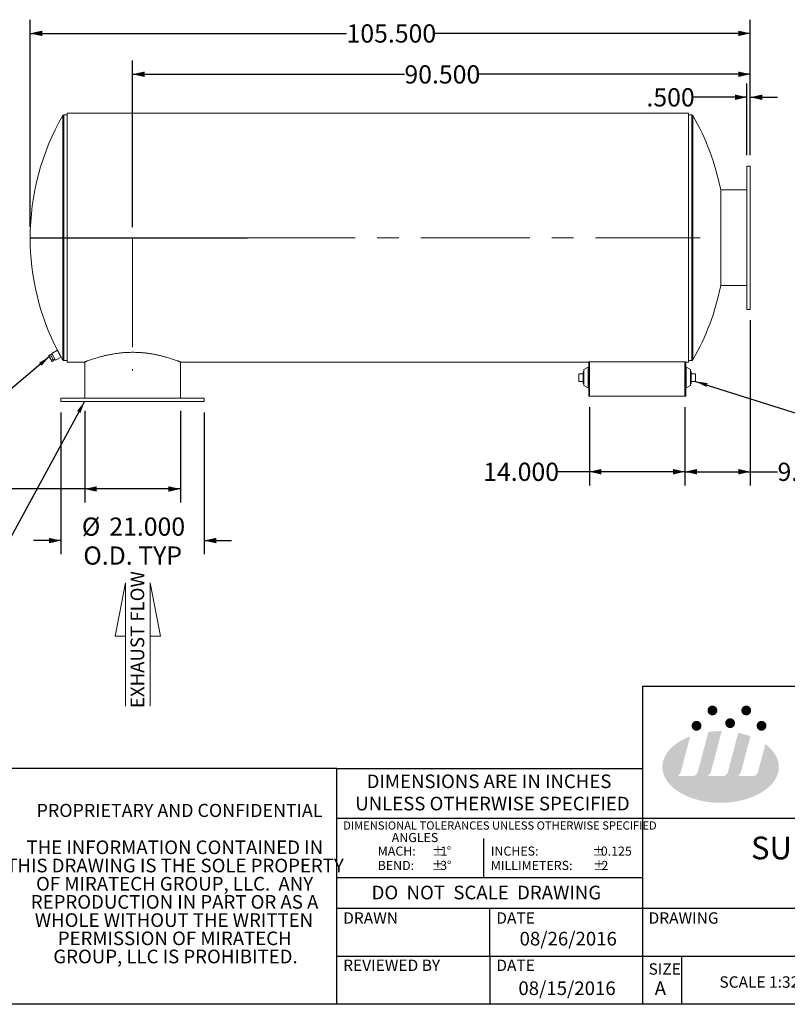
# Model space of a CAD drawing. Units: inches. Extents: x 16 to 336, y 16 to 252.
# Drawn here: x 158 to 271, y 16 to 160 of the extents above; entities that cross this region are included whole.
import ezdxf

# ---------------------------------------------------------------- set-up
doc = ezdxf.new("R2010")
doc.units = ezdxf.units.IN
doc.header["$LTSCALE"] = 32
doc.header["$MEASUREMENT"] = 0
doc.linetypes.add('CENTERX2', pattern=[0.8, 0.5, -0.1, 0.1, -0.1])
for name, color, linetype in [('FORMAT', 7, 'Continuous'), ('LOGO_BLUE', 152, 'Continuous'), ('LOGO_GREEN', 134, 'Continuous')]:
    doc.layers.add(name, color=color, linetype=linetype)
doc.styles.add('SLDTEXTSTYLE0', font='TXT', dxfattribs={"width": 0.75})
doc.styles.add('SLDTEXTSTYLE1', font='TXT', dxfattribs={"width": 0.684783})
doc.styles.add('SLDTEXTSTYLE3', font='TXT', dxfattribs={"width": 0.7})
doc.dimstyles.new('SLDDIMSTYLE0', dxfattribs={"dimtxt": 2.666667, "dimasz": 1.76, "dimexe": 0, "dimexo": 0.0625, "dimgap": 0.666667, "dimtad": 0, "dimtih": 1, "dimtoh": 1, "dimdec": 3, "dimrnd": 1e-09, "dimzin": 4, "dimdsep": 46, "dimtxsty": 'SLDTEXTSTYLE0', "dimsah": 1, "dimcen": 0.09, "dimadec": 0, "dimazin": 1, "dimtfac": 1, "dimtdec": 4, "dimtofl": 0, "dimtmove": 0, "dimatfit": 3, "dimfxl": 0, "dimfrac": 2, "dimtolj": 1, "dimtzin": 12, "dimarcsym": 0})
doc.dimstyles.new('SLDDIMSTYLE1', dxfattribs={"dimtxt": 2.666667, "dimasz": 1.76, "dimexe": 0, "dimexo": 0.0625, "dimgap": 0.666667, "dimtad": 0, "dimtih": 1, "dimtoh": 1, "dimdec": 3, "dimrnd": 1e-09, "dimzin": 4, "dimdsep": 46, "dimtxsty": 'SLDTEXTSTYLE0', "dimsah": 1, "dimcen": 0.09, "dimadec": 0, "dimazin": 1, "dimtfac": 1, "dimtdec": 4, "dimtmove": 0, "dimatfit": 0, "dimfxl": 0, "dimfrac": 2, "dimtolj": 1, "dimtzin": 12, "dimarcsym": 0})
doc.dimstyles.new('SLDDIMSTYLE2', dxfattribs={"dimtxt": 2.666667, "dimasz": 1.76, "dimexe": 0, "dimexo": 0.0625, "dimgap": 0.666667, "dimtad": 0, "dimtih": 1, "dimtoh": 1, "dimdec": 3, "dimrnd": 1e-09, "dimzin": 12, "dimdsep": 46, "dimtxsty": 'SLDTEXTSTYLE0', "dimsah": 1, "dimcen": 0.09, "dimadec": 0, "dimazin": 3, "dimtfac": 1, "dimtdec": 4, "dimtofl": 0, "dimtmove": 0, "dimatfit": 3, "dimfxl": 0, "dimfrac": 2, "dimtolj": 1, "dimtzin": 12, "dimarcsym": 0})
doc.dimstyles.new('SLDDIMSTYLE3', dxfattribs={"dimtxt": 0.18, "dimasz": 1.76, "dimexe": 0, "dimexo": 0.0625, "dimgap": 0, "dimtad": 0, "dimtih": 1, "dimtoh": 1, "dimdec": 0, "dimrnd": 1e-09, "dimzin": 0, "dimdsep": 46, "dimtxsty": 'Standard', "dimsah": 1, "dimcen": 0.09, "dimadec": 0, "dimazin": 0, "dimtfac": 1.76, "dimtdec": 0, "dimtofl": 0, "dimtmove": 0, "dimatfit": 3, "dimfxl": 0, "dimfrac": 2, "dimtolj": 1, "dimtzin": 0, "dimarcsym": 0})

# ---------------------------------------------------------------- blocks, each defined once
blk = doc.blocks.new('SW_NOTE_1')
at = {"layer": 'FORMAT', "color": 0, "char_height": 3.3333, "attachment_point": 2, "style": 'SLDTEXTSTYLE0'}
for s, insert in [('SURGE0-14PF-3-0000004A', (27.24, 4.3)), ('Sales Drawing', (26.67, -0.15))]:
    blk.add_mtext(s, dxfattribs=dict(at, insert=insert))
blk = doc.blocks.new('SW_NOTE_2')
at = {"layer": 'FORMAT', "color": 0, "char_height": 2, "attachment_point": 2, "style": 'SLDTEXTSTYLE3'}
for s, insert in [('THE INFORMATION CONTAINED IN', (18.59, 2.58)), ('THIS DRAWING IS THE SOLE PROPERTY', (18.62, -0.09)), ('OF MIRATECH GROUP, LLC.  ANY', (18.56, -2.76)), ('REPRODUCTION IN PART OR AS A', (18.56, -5.42)), ('WHOLE WITHOUT THE WRITTEN', (18.46, -8.09)), ('PERMISSION OF MIRATECH', (18.58, -10.76)), ('GROUP, LLC IS PROHIBITED.', (18.69, -13.42))]:
    blk.add_mtext(s, dxfattribs=dict(at, insert=insert))
blk = doc.blocks.new('SW_NOTE_3')
at = {"layer": 'FORMAT', "color": 0, "char_height": 2, "attachment_point": 2, "style": 'SLDTEXTSTYLE0'}
for s, insert in [('DIMENSIONS ARE IN INCHES', (17.44, 2.58)), ('UNLESS OTHERWISE SPECIFIED', (17.94, -0.68))]:
    blk.add_mtext(s, dxfattribs=dict(at, insert=insert))
blk = doc.blocks.new('SW_NOTE_4')
at = {"layer": 'FORMAT', "color": 0, "attachment_point": 1, "style": 'SLDTEXTSTYLE0'}
for s, insert, char_height in [('MACH:', (0, 1.72), 1.333), ('%%p', (7.93, 1.72), 1.333), ('1', (9.2, 1.72), 1.33), ('%%d', (10.11, 1.72), 1.333)]:
    blk.add_mtext(s, dxfattribs=dict(at, insert=insert, char_height=char_height))
blk = doc.blocks.new('SW_NOTE_5')
at = {"layer": 'FORMAT', "color": 0, "attachment_point": 1, "style": 'SLDTEXTSTYLE0'}
for s, insert, char_height in [('BEND:', (0, 1.72), 1.333), ('%%p', (7.89, 1.72), 1.333), ('3', (9.16, 1.72), 1.33), ('%%d', (10.13, 1.72), 1.333)]:
    blk.add_mtext(s, dxfattribs=dict(at, insert=insert, char_height=char_height))
blk = doc.blocks.new('SW_NOTE_6')
at = {"layer": 'FORMAT', "color": 0, "char_height": 1.333, "attachment_point": 1, "style": 'SLDTEXTSTYLE0'}
for s, insert in [('INCHES:', (0, 1.72)), ('%%p', (14.85, 1.72)), ('0.125', (16.12, 1.72))]:
    blk.add_mtext(s, dxfattribs=dict(at, insert=insert))
blk = doc.blocks.new('SW_NOTE_7')
at = {"layer": 'FORMAT', "color": 0, "attachment_point": 1, "style": 'SLDTEXTSTYLE0'}
for s, insert, char_height in [('MILLIMETERS:', (0, 1.72), 1.3333), ('%%p', (14.95, 1.72), 1.333), ('2', (16.22, 1.72), 1.33)]:
    blk.add_mtext(s, dxfattribs=dict(at, insert=insert, char_height=char_height))
blk = doc.blocks.new('Flow Arrow - Exhaust Flow')
at = {"color": 7, "linetype": 'Continuous', "lineweight": 0}
for p, q in [((6000.2, 14598.4), (5500.1, 14695.2)), ((5500.1, 14695.2), (5500.1, 14598.4)), ((4841.6, 14598.4), (6000.2, 14598.4)), ((4841.6, 14366.9), (6000.2, 14366.9)), ((6000.2, 14366.9), (5500.1, 14270.1)), ((5500.1, 14270.1), (5500.1, 14366.9))]:
    blk.add_line(p, q, dxfattribs=at)
at = {"color": 7, "linetype": 'Continuous', "lineweight": 0, "insert": (4824.4, 14551.1), "char_height": 128, "attachment_point": 1, "style": 'SLDTEXTSTYLE0'}
blk.add_mtext('EXHAUST FLOW', dxfattribs=at)
blk = doc.blocks.new('_D_1')
at = {"layer": 'FORMAT'}
for p, q in [((159.87, 129.94), (159.87, 160.29)), ((265.37, 140.44), (265.37, 160.29)), ((159.87, 158.29), (206.22, 158.29)), ((265.37, 158.29), (219.02, 158.29))]:
    blk.add_line(p, q, dxfattribs=at)
for points in [[(159.87, 158.29), (161.63, 157.89), (161.63, 158.69)], [(265.37, 158.29), (263.61, 158.69), (263.61, 157.89)]]:
    blk.add_solid(points, dxfattribs=at)
at = {"layer": 'FORMAT', "insert": (206.22, 159.61), "char_height": 2.667, "attachment_point": 1, "style": 'SLDTEXTSTYLE0'}
blk.add_mtext('105.500', dxfattribs=at)
blk = doc.blocks.new('_D_2')
at = {"layer": 'FORMAT'}
for p, q in [((241.8, 103.5), (241.8, 92.05)), ((255.8, 103.5), (255.8, 92.05)), ((241.8, 94.05), (237.08, 94.05)), ((255.8, 94.05), (241.8, 94.05))]:
    blk.add_line(p, q, dxfattribs=at)
for points in [[(241.8, 94.05), (243.56, 93.65), (243.56, 94.45)], [(255.8, 94.05), (254.04, 94.45), (254.04, 93.65)]]:
    blk.add_solid(points, dxfattribs=at)
at = {"layer": 'FORMAT', "insert": (226.24, 95.37), "char_height": 2.667, "attachment_point": 1, "style": 'SLDTEXTSTYLE0'}
blk.add_mtext('14.000', dxfattribs=at)
blk = doc.blocks.new('_D_3')
at = {"layer": 'FORMAT'}
for p, q in [((164.37, 102.74), (164.37, 81.96)), ((185.37, 102.74), (185.37, 81.96)), ((164.37, 83.96), (160.37, 83.96)), ((185.37, 83.96), (189.37, 83.96))]:
    blk.add_line(p, q, dxfattribs=at)
for points in [[(164.37, 83.96), (162.61, 84.36), (162.61, 83.56)], [(185.37, 83.96), (187.13, 83.56), (187.13, 84.36)]]:
    blk.add_solid(points, dxfattribs=at)
at = {"layer": 'FORMAT', "char_height": 2.667, "attachment_point": 1, "style": 'SLDTEXTSTYLE0'}
for s, insert in [('%%c', (167.44, 87.34)), ('21.000', (171.46, 87.34)), ('O.D. TYP', (167.66, 83.1))]:
    blk.add_mtext(s, dxfattribs=dict(at, insert=insert))
blk = doc.blocks.new('_D_4')
at = {"layer": 'FORMAT'}
for p, q in [((167.87, 102.99), (167.87, 89.52)), ((181.87, 102.99), (181.87, 89.52)), ((167.87, 91.52), (153.92, 91.52)), ((181.87, 91.52), (167.87, 91.52))]:
    blk.add_line(p, q, dxfattribs=at)
for points in [[(167.87, 91.52), (169.63, 91.12), (169.63, 91.92)], [(181.87, 91.52), (180.11, 91.92), (180.11, 91.12)]]:
    blk.add_solid(points, dxfattribs=at)
at = {"layer": 'FORMAT', "char_height": 2.667, "attachment_point": 1, "style": 'SLDTEXTSTYLE0'}
for s, insert in [('%%c', (139.06, 94.9)), ('14.000', (143.08, 94.9)), ('O.D. TYP', (139.28, 90.66))]:
    blk.add_mtext(s, dxfattribs=dict(at, insert=insert))
blk = doc.blocks.new('_D_5')
at = {"layer": 'FORMAT'}
for p, q in [((265.37, 116.24), (265.37, 92.05)), ((255.8, 103.5), (255.8, 92.05)), ((255.8, 94.05), (265.37, 94.05)), ((265.37, 94.05), (269.36, 94.05))]:
    blk.add_line(p, q, dxfattribs=at)
for points in [[(255.8, 94.05), (257.56, 93.65), (257.56, 94.45)], [(265.37, 94.05), (263.61, 94.45), (263.61, 93.65)]]:
    blk.add_solid(points, dxfattribs=at)
at = {"layer": 'FORMAT', "insert": (269.36, 95.37), "char_height": 2.667, "attachment_point": 1, "style": 'SLDTEXTSTYLE0'}
blk.add_mtext('9.568', dxfattribs=at)
blk = doc.blocks.new('_D_6')
at = {"layer": 'FORMAT'}
for p, q in [((174.87, 129.89), (174.87, 154.3)), ((265.37, 140.44), (265.37, 154.3)), ((174.87, 152.3), (214.7, 152.3)), ((265.37, 152.3), (225.54, 152.3))]:
    blk.add_line(p, q, dxfattribs=at)
for points in [[(174.87, 152.3), (176.63, 151.9), (176.63, 152.7)], [(265.37, 152.3), (263.61, 152.7), (263.61, 151.9)]]:
    blk.add_solid(points, dxfattribs=at)
at = {"layer": 'FORMAT', "insert": (214.7, 153.61), "char_height": 2.667, "attachment_point": 1, "style": 'SLDTEXTSTYLE0'}
blk.add_mtext('90.500', dxfattribs=at)
blk = doc.blocks.new('_D_7')
at = {"layer": 'FORMAT'}
for p, q in [((264.87, 140.44), (264.87, 150.93)), ((265.37, 140.44), (265.37, 150.93)), ((264.87, 148.93), (257.06, 148.93)), ((265.37, 148.93), (269.37, 148.93))]:
    blk.add_line(p, q, dxfattribs=at)
for points in [[(264.87, 148.93), (263.11, 149.33), (263.11, 148.53)], [(265.37, 148.93), (267.13, 148.53), (267.13, 149.33)]]:
    blk.add_solid(points, dxfattribs=at)
at = {"layer": 'FORMAT', "insert": (250.16, 150.25), "char_height": 2.667, "attachment_point": 1, "style": 'SLDTEXTSTYLE0'}
blk.add_mtext('.500', dxfattribs=at)

msp = doc.modelspace()

# ---------------------------------------------------------------- hatches: boundary and pattern name
at = {"layer": 'LOGO_BLUE'}
h = msp.add_hatch(color=256, dxfattribs=at)
edge = h.paths.add_edge_path(flags=0)
edge.add_spline(control_points=[(269.5489, 50.7852), (269.5489, 52.0603), (268.8092, 53.2285), (267.5805, 54.1374)], knot_values=[0, 0, 0, 0, 1, 1, 1, 1], weights=[1, 1, 1, 1], degree=3, periodic=0)
edge.add_line((267.5805, 54.1374), (266.5153, 50.1022))
edge.add_spline(control_points=[(266.5153, 50.1022), (266.3744, 49.6638), (266.0921, 49.4562), (265.7356, 49.4562)], knot_values=[0, 0, 0, 0, 1, 1, 1, 1], weights=[1, 1, 1, 1], degree=3, periodic=0)
edge.add_line((265.7356, 49.4562), (263.5789, 49.4562))
edge.add_spline(control_points=[(263.5789, 49.4562), (263.8236, 49.7055), (263.8636, 49.7055), (264.0261, 50.1022)], knot_values=[0, 0, 0, 0, 1, 1, 1, 1], weights=[1, 1, 1, 1], degree=3, periodic=0)
edge.add_line((264.0261, 50.1022), (265.3934, 55.2904))
edge.add_spline(control_points=[(265.3934, 55.2904), (264.8347, 55.4953), (264.2367, 55.6625), (263.6064, 55.7856)], knot_values=[0, 0, 0, 0, 1, 1, 1, 1], weights=[1, 1, 1, 1], degree=3, periodic=0)
edge.add_line((263.6064, 55.7856), (262.1053, 50.1022))
edge.add_spline(control_points=[(262.1053, 50.1022), (261.9642, 49.6638), (261.6815, 49.4562), (261.3252, 49.4562)], knot_values=[0, 0, 0, 0, 1, 1, 1, 1], weights=[1, 1, 1, 1], degree=3, periodic=0)
edge.add_line((261.3252, 49.4562), (259.1685, 49.4562))
edge.add_spline(control_points=[(259.1685, 49.4562), (259.412, 49.7055), (259.4543, 49.7055), (259.6155, 50.1022)], knot_values=[0, 0, 0, 0, 1, 1, 1, 1], weights=[1, 1, 1, 1], degree=3, periodic=0)
edge.add_line((259.6155, 50.1022), (261.1662, 55.989))
edge.add_spline(control_points=[(261.1662, 55.989), (261.1662, 56.003), (261.1689, 56.0157), (261.1699, 56.0292)], knot_values=[0, 0, 0, 0, 1, 1, 1, 1], weights=[1, 1, 1, 1], degree=3, periodic=0)
edge.add_spline(control_points=[(261.1699, 56.0292), (261.1209, 56.0296), (261.0733, 56.0313), (261.0239, 56.0313)], knot_values=[0, 0, 0, 0, 1, 1, 1, 1], weights=[1, 1, 1, 1], degree=3, periodic=0)
edge.add_spline(control_points=[(261.0239, 56.0313), (260.4071, 56.0313), (259.8081, 55.9901), (259.2295, 55.9144)], knot_values=[0, 0, 0, 0, 1, 1, 1, 1], weights=[1, 1, 1, 1], degree=3, periodic=0)
edge.add_line((259.2295, 55.9144), (257.6951, 50.1022))
edge.add_spline(control_points=[(257.6951, 50.1022), (257.5544, 49.6638), (257.2709, 49.4562), (256.9144, 49.4562)], knot_values=[0, 0, 0, 0, 1, 1, 1, 1], weights=[1, 1, 1, 1], degree=3, periodic=0)
edge.add_line((256.9144, 49.4562), (254.7586, 49.4562))
edge.add_spline(control_points=[(254.7586, 49.4562), (255.0021, 49.7055), (255.0425, 49.7055), (255.2045, 50.1022)], knot_values=[0, 0, 0, 0, 1, 1, 1, 1], weights=[1, 1, 1, 1], degree=3, periodic=0)
edge.add_line((255.2045, 50.1022), (256.5628, 55.2565))
edge.add_spline(control_points=[(256.5628, 55.2565), (254.1245, 54.3333), (252.4977, 52.6765), (252.4977, 50.7852)], knot_values=[0, 0, 0, 0, 1, 1, 1, 1], weights=[1, 1, 1, 1], degree=3, periodic=0)
edge.add_spline(control_points=[(252.4977, 50.7852), (252.4977, 47.8879), (256.3153, 45.5386), (261.0239, 45.5386)], knot_values=[0, 0, 0, 0, 1, 1, 1, 1], weights=[1, 1, 1, 1], degree=3, periodic=0)
edge.add_spline(control_points=[(261.0239, 45.5386), (265.7323, 45.5386), (269.5489, 47.8879), (269.5489, 50.7852)], knot_values=[0, 0, 0, 0, 1, 1, 1, 1], weights=[1, 1, 1, 1], degree=3, periodic=0)
at = {"layer": 'LOGO_GREEN'}
h = msp.add_hatch(color=256, dxfattribs=at)
edge = h.paths.add_edge_path(flags=0)
edge.add_spline(control_points=[(259.8202, 58.3441), (260.2165, 58.3441), (260.5388, 58.6647), (260.5388, 59.0622)], knot_values=[0, 0, 0, 0, 1, 1, 1, 1], weights=[1, 1, 1, 1], degree=3, periodic=0)
edge.add_spline(control_points=[(260.5388, 59.0622), (260.5388, 59.4587), (260.2165, 59.7783), (259.8202, 59.7783)], knot_values=[0, 0, 0, 0, 1, 1, 1, 1], weights=[1, 1, 1, 1], degree=3, periodic=0)
edge.add_spline(control_points=[(259.8202, 59.7783), (259.4241, 59.7783), (259.1029, 59.4587), (259.1029, 59.0622)], knot_values=[0, 0, 0, 0, 1, 1, 1, 1], weights=[1, 1, 1, 1], degree=3, periodic=0)
edge.add_spline(control_points=[(259.1029, 59.0622), (259.1029, 58.6647), (259.4241, 58.3441), (259.8202, 58.3441)], knot_values=[0, 0, 0, 0, 1, 1, 1, 1], weights=[1, 1, 1, 1], degree=3, periodic=0)
h = msp.add_hatch(color=256, dxfattribs=at)
edge = h.paths.add_edge_path(flags=0)
edge.add_spline(control_points=[(264.7785, 58.3441), (265.1736, 58.3441), (265.4966, 58.6647), (265.4966, 59.0622)], knot_values=[0, 0, 0, 0, 1, 1, 1, 1], weights=[1, 1, 1, 1], degree=3, periodic=0)
edge.add_spline(control_points=[(265.4966, 59.0622), (265.4966, 59.4587), (265.1736, 59.7783), (264.7785, 59.7783)], knot_values=[0, 0, 0, 0, 1, 1, 1, 1], weights=[1, 1, 1, 1], degree=3, periodic=0)
edge.add_spline(control_points=[(264.7785, 59.7783), (264.3824, 59.7783), (264.0612, 59.4587), (264.0612, 59.0622)], knot_values=[0, 0, 0, 0, 1, 1, 1, 1], weights=[1, 1, 1, 1], degree=3, periodic=0)
edge.add_spline(control_points=[(264.0612, 59.0622), (264.0612, 58.6647), (264.3824, 58.3441), (264.7785, 58.3441)], knot_values=[0, 0, 0, 0, 1, 1, 1, 1], weights=[1, 1, 1, 1], degree=3, periodic=0)
h = msp.add_hatch(color=256, dxfattribs=at)
edge = h.paths.add_edge_path(flags=0)
edge.add_spline(control_points=[(262.4179, 56.4883), (262.8136, 56.4883), (263.1358, 56.8093), (263.1358, 57.2067)], knot_values=[0, 0, 0, 0, 1, 1, 1, 1], weights=[1, 1, 1, 1], degree=3, periodic=0)
edge.add_spline(control_points=[(263.1358, 57.2067), (263.1358, 57.6028), (262.8136, 57.9227), (262.4179, 57.9227)], knot_values=[0, 0, 0, 0, 1, 1, 1, 1], weights=[1, 1, 1, 1], degree=3, periodic=0)
edge.add_spline(control_points=[(262.4179, 57.9227), (262.0214, 57.9227), (261.7, 57.6028), (261.7, 57.2067)], knot_values=[0, 0, 0, 0, 1, 1, 1, 1], weights=[1, 1, 1, 1], degree=3, periodic=0)
edge.add_spline(control_points=[(261.7, 57.2067), (261.7, 56.8093), (262.0214, 56.4883), (262.4179, 56.4883)], knot_values=[0, 0, 0, 0, 1, 1, 1, 1], weights=[1, 1, 1, 1], degree=3, periodic=0)
h = msp.add_hatch(color=256, dxfattribs=at)
edge = h.paths.add_edge_path(flags=0)
edge.add_spline(control_points=[(257.4972, 56.0973), (257.8949, 56.0973), (258.2188, 56.42), (258.2188, 56.8192)], knot_values=[0, 0, 0, 0, 1, 1, 1, 1], weights=[1, 1, 1, 1], degree=3, periodic=0)
edge.add_spline(control_points=[(258.2188, 56.8192), (258.2188, 57.2179), (257.8949, 57.5396), (257.4972, 57.5396)], knot_values=[0, 0, 0, 0, 1, 1, 1, 1], weights=[1, 1, 1, 1], degree=3, periodic=0)
edge.add_spline(control_points=[(257.4972, 57.5396), (257.098, 57.5396), (256.7756, 57.2179), (256.7756, 56.8192)], knot_values=[0, 0, 0, 0, 1, 1, 1, 1], weights=[1, 1, 1, 1], degree=3, periodic=0)
edge.add_spline(control_points=[(256.7756, 56.8192), (256.7756, 56.42), (257.098, 56.0973), (257.4972, 56.0973)], knot_values=[0, 0, 0, 0, 1, 1, 1, 1], weights=[1, 1, 1, 1], degree=3, periodic=0)
h = msp.add_hatch(color=256, dxfattribs=at)
edge = h.paths.add_edge_path(flags=0)
edge.add_spline(control_points=[(267.0205, 56.1014), (267.417, 56.1014), (267.7392, 56.4221), (267.7392, 56.8192)], knot_values=[0, 0, 0, 0, 1, 1, 1, 1], weights=[1, 1, 1, 1], degree=3, periodic=0)
edge.add_spline(control_points=[(267.7392, 56.8192), (267.7392, 57.2153), (267.417, 57.5355), (267.0205, 57.5355)], knot_values=[0, 0, 0, 0, 1, 1, 1, 1], weights=[1, 1, 1, 1], degree=3, periodic=0)
edge.add_spline(control_points=[(267.0205, 57.5355), (266.6258, 57.5355), (266.3038, 57.2153), (266.3038, 56.8192)], knot_values=[0, 0, 0, 0, 1, 1, 1, 1], weights=[1, 1, 1, 1], degree=3, periodic=0)
edge.add_spline(control_points=[(266.3038, 56.8192), (266.3038, 56.4221), (266.6258, 56.1014), (267.0205, 56.1014)], knot_values=[0, 0, 0, 0, 1, 1, 1, 1], weights=[1, 1, 1, 1], degree=3, periodic=0)

# ---------------------------------------------------------------- linework, layer by layer
at = {"color": 8, "linetype": 'Continuous', "lineweight": 15}
for p, q in [((164.6376, 110.4389), (164.6376, 146.2504)), ((164.8002, 110.3446), (164.8002, 146.3446)), ((256.8002, 146.3446), (256.8002, 128.3446)), ((256.9629, 146.2504), (256.9629, 128.3446)), ((256.8002, 128.3446), (256.8002, 110.3446)), ((256.9629, 128.3446), (256.9629, 110.4389))]:
    msp.add_line(p, q, dxfattribs=at)
at = {"color": 7, "linetype": 'Continuous', "lineweight": 15}
for p, q in [((165.3002, 146.3446), (164.8002, 146.3446)), ((256.3002, 146.5756), (165.3002, 146.5756)), ((165.3002, 110.1138), (165.3002, 146.5756)), ((256.3002, 110.1138), (256.3002, 146.5756)), ((256.8002, 146.3446), (256.3002, 146.3446)), ((265.3687, 138.8446), (264.8687, 138.8446)), ((264.8687, 138.8446), (264.8687, 117.8446)), ((265.3687, 138.8446), (265.3687, 117.8446)), ((261.0322, 121.2821), (261.0322, 135.4071)), ((264.8687, 135.3446), (261.0322, 135.3446)), ((261.0322, 121.3447), (264.8687, 121.3447)), ((261.0322, 121.3446), (264.8687, 121.3446)), ((264.8687, 117.8446), (265.3687, 117.8446)), ((162.5987, 111.089), (162.8524, 111.2249)), ((162.999, 110.9513), (162.8524, 111.2249)), ((163.1107, 111.2722), (162.8904, 111.1541)), ((163.8698, 111.8405), (163.0434, 111.3978)), ((163.5747, 110.4061), (163.0434, 111.3978)), ((164.4011, 110.8488), (163.8698, 111.8405)), ((162.5987, 111.089), (162.6025, 111.059)), ((162.6013, 111.0588), (162.6066, 111.022)), ((162.6503, 110.9405), (162.6066, 111.022)), ((162.8417, 110.5832), (162.6503, 110.9405)), ((162.7453, 110.8153), (162.999, 110.9513)), ((163.0047, 110.279), (162.8417, 110.5832)), ((162.9816, 110.3743), (163.2353, 110.5102)), ((163.2353, 110.5102), (162.999, 110.9513)), ((163.0198, 110.2507), (163.0047, 110.279)), ((163.0198, 110.2507), (163.0476, 110.2258)), ((163.0712, 110.2069), (163.325, 110.3428)), ((163.325, 110.3428), (163.2353, 110.5102)), ((163.287, 110.4137), (163.5074, 110.5317)), ((163.5747, 110.4061), (164.4011, 110.8488)), ((164.8002, 110.3446), (165.3002, 110.3446)), ((165.3002, 110.1138), (167.8063, 110.1138)), ((165.3002, 110.1137), (165.3002, 110.1138)), ((165.3002, 110.1138), (167.8063, 110.1138)), ((165.3002, 110.1138), (165.3002, 110.1138)), ((165.3002, 110.1137), (167.806, 110.1137)), ((167.8063, 110.1138), (167.8063, 110.1138)), ((167.8687, 110.1381), (167.8687, 104.8446)), ((181.8687, 110.1379), (181.8687, 104.8446)), ((181.9307, 110.1138), (241.6956, 110.1138)), ((181.9307, 110.1138), (241.6956, 110.1138)), ((181.9307, 110.1138), (181.9307, 110.1138)), ((181.931, 110.1137), (241.6956, 110.1137)), ((241.8002, 110.1564), (241.6956, 110.1564)), ((241.6956, 105.1015), (241.6956, 110.1564)), ((241.8002, 105.1015), (241.8002, 110.1564)), ((241.8002, 110.1564), (255.8002, 110.1564)), ((242.8002, 110.1755), (254.8002, 110.1755)), ((242.8002, 110.1564), (242.8002, 110.1755)), ((242.8002, 110.1591), (254.8002, 110.1591)), ((254.8002, 110.1755), (254.8002, 110.1564)), ((255.9048, 110.1564), (255.8002, 110.1564)), ((255.8002, 105.1015), (255.8002, 110.1564)), ((255.9048, 105.1015), (255.9048, 110.1564)), ((255.9048, 110.1138), (256.3002, 110.1138)), ((255.9048, 110.1138), (256.3002, 110.1138)), ((255.9048, 110.1137), (256.3002, 110.1137)), ((256.3002, 110.3446), (256.8002, 110.3446)), ((256.3002, 110.1137), (256.3002, 110.1138)), ((240.8831, 108.414), (240.2531, 108.414)), ((240.2531, 107.289), (240.2531, 108.414)), ((241.0081, 108.7365), (240.8831, 108.7365)), ((240.8831, 108.7365), (240.8831, 106.9665)), ((241.6019, 109.3671), (241.0081, 109.039)), ((241.0081, 109.039), (241.0081, 106.664)), ((241.6956, 109.3671), (241.6019, 109.3671)), ((241.6019, 109.3671), (241.6019, 106.3359)), ((255.9986, 109.3671), (255.9048, 109.3671)), ((256.5923, 109.039), (255.9986, 109.3671)), ((255.9986, 107.9562), (255.9986, 109.3671)), ((256.5923, 107.9335), (256.5923, 109.039)), ((256.7173, 108.7365), (256.5923, 108.7365)), ((256.7173, 107.8515), (256.7173, 108.7365)), ((256.7173, 108.414), (257.3473, 108.414)), ((257.3473, 108.414), (257.3473, 107.289)), ((240.8831, 107.289), (240.2531, 107.289)), ((240.8831, 106.9665), (241.0081, 106.9665)), ((255.9986, 106.3359), (255.9986, 107.9562)), ((256.5923, 106.664), (256.5923, 107.9335)), ((256.5923, 106.9665), (256.7173, 106.9665)), ((256.7173, 106.9665), (256.7173, 107.8515)), ((256.7173, 107.289), (257.3473, 107.289)), ((241.0081, 106.664), (241.6019, 106.3359)), ((241.6019, 106.3359), (241.6956, 106.3359)), ((255.9048, 106.3359), (255.9986, 106.3359)), ((255.9986, 106.3359), (256.5923, 106.664)), ((164.3687, 104.8446), (164.3687, 104.3446)), ((174.8687, 104.8446), (164.3687, 104.8446)), ((174.8687, 104.3446), (164.3687, 104.3446)), ((185.3687, 104.8446), (174.8687, 104.8446)), ((185.3687, 104.3446), (174.8687, 104.3446)), ((185.3687, 104.3446), (185.3687, 104.8446)), ((241.6956, 105.1015), (241.8002, 105.1015)), ((241.8002, 105.1015), (255.8002, 105.1015)), ((255.8002, 105.1015), (255.9048, 105.1015))]:
    msp.add_line(p, q, dxfattribs=at)
for centre, radius, start, end in [((195.8687, 128.3446), 36, 150.173042, 180), ((164.8002, 146.1571), 0.1875, 90, 150.173042), ((256.8002, 146.1571), 0.1875, 29.826958, 90), ((225.7318, 128.3446), 36, 11.313697, 29.826958), ((195.8687, 128.3446), 36, 180, 207.280152), ((225.7318, 128.3446), 36, 330.173042, 348.686303), ((195.8687, 128.3446), 36, 209.082346, 209.826958), ((164.8002, 110.5321), 0.1875, 209.826958, 270), ((256.8002, 110.5321), 0.1875, 270, 330.173042)]:
    msp.add_arc(centre, radius, start, end, dxfattribs=at)
for points, knots in [([(163.8728, 111.8443), (163.8733, 111.8433), (163.8749, 111.8403), (163.8958, 111.801), (163.9412, 111.7156), (163.9955, 111.6138), (164.0474, 111.5166), (164.0919, 111.4333), (164.1395, 111.3444), (164.1889, 111.2522), (164.2383, 111.1603), (164.2844, 111.0745), (164.326, 110.9974), (164.3592, 110.9357), (164.3847, 110.8885), (164.4003, 110.8597), (164.408, 110.8455), (164.4077, 110.8461), (164.4075, 110.8463)], [0, 0, 0, 0, 0.04495886, 0.13373526, 0.22550158, 0.32573388, 0.3812076, 0.43801271, 0.49904144, 0.56169129, 0.62528384, 0.69086506, 0.75175295, 0.81486692, 0.8688233, 0.92482303, 0.97200988, 1, 1, 1, 1]), ([(167.8063, 110.1138), (167.807, 110.1141), (167.8109, 110.1156), (167.843, 110.1282), (167.9299, 110.1618), (168.0578, 110.2107), (168.2274, 110.2744), (168.437, 110.3511), (168.6873, 110.4399), (168.9778, 110.5392), (169.3046, 110.6456), (169.6623, 110.7559), (170.051, 110.8682), (170.4728, 110.9809), (170.9361, 111.0937), (171.4377, 111.2024), (171.9203, 111.2927), (172.3623, 111.3634), (172.7561, 111.4176), (173.2092, 111.4694), (173.7238, 111.5134), (174.2399, 111.5401), (174.6993, 111.5502), (175.0992, 111.5494), (175.546, 111.538), (176.0369, 111.5113), (176.5721, 111.4654), (177.1004, 111.4033), (177.6173, 111.3267), (178.1149, 111.2383), (178.5949, 111.1398), (179.0546, 111.0333), (179.4982, 110.9197), (179.9178, 110.8024), (180.3132, 110.6833), (180.6741, 110.5676), (180.996, 110.4587), (181.2733, 110.3608), (181.4806, 110.285), (181.632, 110.2285), (181.7406, 110.1873), (181.8369, 110.1503), (181.9111, 110.1215), (181.9242, 110.1164), (181.9307, 110.1138)], [0, 0, 0, 0, 0.00669189, 0.03348498, 0.05845819, 0.08360571, 0.10857791, 0.13362907, 0.1586811, 0.18438264, 0.21008488, 0.23512681, 0.26016894, 0.2858148, 0.31146027, 0.33879863, 0.36613567, 0.38494197, 0.40376551, 0.42257055, 0.44854967, 0.47452792, 0.49242278, 0.51033469, 0.5282296, 0.55254384, 0.57685879, 0.60185152, 0.62684537, 0.65173598, 0.6766275, 0.70214414, 0.72766131, 0.75440474, 0.78114808, 0.808636, 0.83612311, 0.86334971, 0.89057512, 0.9093118, 0.92806584, 0.94680169, 0.97329503, 1, 1, 1, 1]), ([(162.6503, 110.9405), (162.6391, 110.964), (162.6166, 111.011), (162.6047, 111.0629), (162.5987, 111.089)], [0, 0, 0, 0, 0.497780631, 1, 1, 1, 1]), ([(162.7453, 110.8153), (162.727, 110.8346), (162.6905, 110.8733), (162.6637, 110.9181), (162.6503, 110.9405)], [0, 0, 0, 0, 0.49811277, 1, 1, 1, 1]), ([(162.8417, 110.5832), (162.823, 110.6206), (162.7855, 110.6957), (162.7587, 110.7754), (162.7453, 110.8153)], [0, 0, 0, 0, 0.49778063, 1, 1, 1, 1]), ([(162.9816, 110.3743), (162.9559, 110.4074), (162.9045, 110.4738), (162.8627, 110.5466), (162.8417, 110.5832)], [0, 0, 0, 0, 0.49811277, 1, 1, 1, 1]), ([(163.0047, 110.279), (162.9983, 110.2935), (162.9854, 110.3227), (162.9828, 110.3571), (162.9816, 110.3743)], [0, 0, 0, 0, 0.497780631, 1, 1, 1, 1]), ([(163.0712, 110.2069), (163.0577, 110.2174), (163.0305, 110.2385), (163.0133, 110.2654), (163.0047, 110.279)], [0, 0, 0, 0, 0.49811277, 1, 1, 1, 1]), ([(167.806, 110.1137), (167.806, 110.1137), (167.806, 110.1137), (167.8061, 110.1137), (167.8061, 110.1137), (167.8062, 110.1138), (167.8063, 110.1138)], [0, 0, 0, 0, 0.25000199, 0.50000398, 0.75000133, 1, 1, 1, 1]), ([(181.9307, 110.1138), (181.9308, 110.1138), (181.9309, 110.1137), (181.9309, 110.1137), (181.931, 110.1137), (181.931, 110.1137), (181.931, 110.1137)], [0, 0, 0, 0, 0.25019756, 0.50039511, 0.75019689, 1, 1, 1, 1])]:
    msp.add_open_spline(points, degree=3, knots=knots, dxfattribs=at)
at = {"layer": 'FORMAT'}
for p, q in [((159.8687, 128.3446), (191.7245, 128.3446)), ((249.5999, 62.5554), (249.5999, 16)), ((335.9999, 62.5554), (249.5999, 62.5554)), ((204.7999, 50.56), (156.7999, 50.56)), ((204.7999, 16), (204.7999, 50.56)), ((204.7999, 50.56), (249.5999, 50.56)), ((249.5999, 49.4185), (249.5999, 16)), ((204.7999, 43.2808), (249.5999, 43.2808)), ((249.5999, 43.2808), (335.9999, 43.2808)), ((226.3528, 34.56), (226.3528, 40.2881)), ((204.7999, 34.56), (249.5999, 34.56)), ((204.7999, 30.08), (249.5999, 30.08)), ((227.1999, 23.04), (227.1999, 30.08)), ((249.5999, 30.08), (335.9999, 30.08)), ((204.7999, 23.04), (249.5999, 23.04)), ((227.1999, 23.04), (227.1999, 16)), ((249.5999, 23.04), (335.9999, 23.04)), ((255.2808, 23.04), (255.2808, 16)), ((335.9999, 16), (15.9999, 16))]:
    msp.add_line(p, q, dxfattribs=at)
at = {"layer": 'FORMAT', "linetype": 'CENTERX2', "lineweight": 0}
for p, q in [((174.8687, 128.2946), (174.8687, 108.8789)), ((191.4951, 128.3446), (258.0372, 128.3446))]:
    msp.add_line(p, q, dxfattribs=at)

# ---------------------------------------------------------------- block references
at = {"layer": 'FORMAT', "xscale": 0.015625, "yscale": 0.015625, "zscale": 0.015625, "rotation": 90.0000000000002}
msp.add_blockref('Flow Arrow - Exhaust Flow', (401.9363, -15.9646), dxfattribs=at)
at = {"layer": 'FORMAT'}
for name, p in [('SW_NOTE_3', (209.6551, 47.0979)), ('SW_NOTE_1', (265.909, 36.2782)), ('SW_NOTE_2', (162.4695, 37.4285)), ('SW_NOTE_4', (210.7837, 37.4008)), ('SW_NOTE_6', (227.3513, 37.4008)), ('SW_NOTE_5', (210.7837, 35.2929)), ('SW_NOTE_7', (227.3513, 35.2929))]:
    msp.add_blockref(name, p, dxfattribs=at)

# ---------------------------------------------------------------- texts
for s, insert, char_height, attachment_point, style in [('PROPRIETARY AND CONFIDENTIAL', (160.8109, 45.3732), 1.92, 1, 'SLDTEXTSTYLE0'), ('DIMENSIONAL TOLERANCES UNLESS OTHERWISE SPECIFIED', (205.729, 42.8047), 1.2, 1, 'SLDTEXTSTYLE0'), ('ANGLES', (212.8387, 41.1072), 1.33333, 1, 'SLDTEXTSTYLE0'), ('DO  NOT  SCALE  DRAWING', (209.8911, 33.3825), 2, 1, 'SLDTEXTSTYLE1'), ('DRAWN', (205.729, 29.4805), 1.66667, 1, 'SLDTEXTSTYLE0'), ('DATE', (228.1637, 29.4805), 1.66667, 1, 'SLDTEXTSTYLE0'), ('DRAWING', (250.4695, 29.4805), 1.66667, 1, 'SLDTEXTSTYLE0'), ('08/26/2016', (238.6966, 26.6198), 2, 2, 'SLDTEXTSTYLE0'), ('REVIEWED BY', (205.729, 22.5512), 1.666667, 1, 'SLDTEXTSTYLE0'), ('DATE', (228.1637, 22.5512), 1.66667, 1, 'SLDTEXTSTYLE0'), ('SIZE', (250.4695, 22.0091), 1.66667, 1, 'SLDTEXTSTYLE0'), ('08/15/2016', (238.5223, 19.3591), 2, 2, 'SLDTEXTSTYLE0'), ('A', (251.3663, 19.3591), 2, 1, 'SLDTEXTSTYLE0'), ('SCALE 1:32', (266.6968, 20.0996), 1.66667, 2, 'SLDTEXTSTYLE0')]:
    msp.add_mtext(s, dxfattribs=dict(at, insert=insert, char_height=char_height, attachment_point=attachment_point, style=style))

# ---------------------------------------------------------------- dimensions: what is measured, and where the dimension line sits
for base, p1, p2, dimstyle, picture, middle in [((265.3687, 158.2944), (159.8687, 128.3446), (265.3687, 138.8446), 'SLDDIMSTYLE0', '_D_1', (212.6187, 158.2944)), ((265.3687, 152.2955), (174.8687, 128.2946), (265.3687, 138.8446), 'SLDDIMSTYLE0', '_D_6', (220.1187, 152.2955)), ((264.8687, 148.9349), (265.3687, 138.8446), (264.8687, 138.8446), 'SLDDIMSTYLE1', '_D_7', (253.6099, 148.9349)), ((255.80024, 94.0513), (265.36872, 117.84464), (255.80024, 105.1015), 'SLDDIMSTYLE2', '_D_5', (273.79069, 94.0513)), ((255.8002, 94.0513), (241.8002, 105.1015), (255.8002, 105.1015), 'SLDDIMSTYLE0', '_D_2', (231.6585, 94.0513))]:
    dim = msp.add_linear_dim(base=base, p1=p1, p2=p2, dimstyle=dimstyle, dxfattribs=at)
    dim.commit()
    dim.dimension.update_dxf_attribs({"geometry": picture, "text_midpoint": middle, "dimtype": 160})
for base, p1, p2, dimstyle, picture, middle in [((181.8687, 91.5153), (167.8687, 104.5946), (181.8687, 104.5946), 'SLDDIMSTYLE0', '_D_4', (146.4861, 91.5153)), ((185.3687, 83.9562), (164.3687, 104.3446), (185.3687, 104.3446), 'SLDDIMSTYLE1', '_D_3', (174.8687, 83.9562))]:
    dim = msp.add_linear_dim(base=base, p1=p1, p2=p2, text='%%c<>\\PO.D. TYP', dimstyle=dimstyle, dxfattribs=at)
    dim.commit()
    dim.dimension.update_dxf_attribs({"geometry": picture, "text_midpoint": middle, "dimtype": 160})

# ---------------------------------------------------------------- leaders
for points in [[(162.6883, 110.9216), (151.432, 101.4168), (143.558, 101.4168)], [(257.3473, 107.289), (283.8657, 98.9288), (286.1603, 98.9288)], [(167.833, 104.3446), (147.5991, 67.2674), (133.7893, 67.2674)]]:
    msp.add_leader(points, dimstyle='SLDDIMSTYLE3', dxfattribs=at)

doc.saveas('drawing.dxf')
